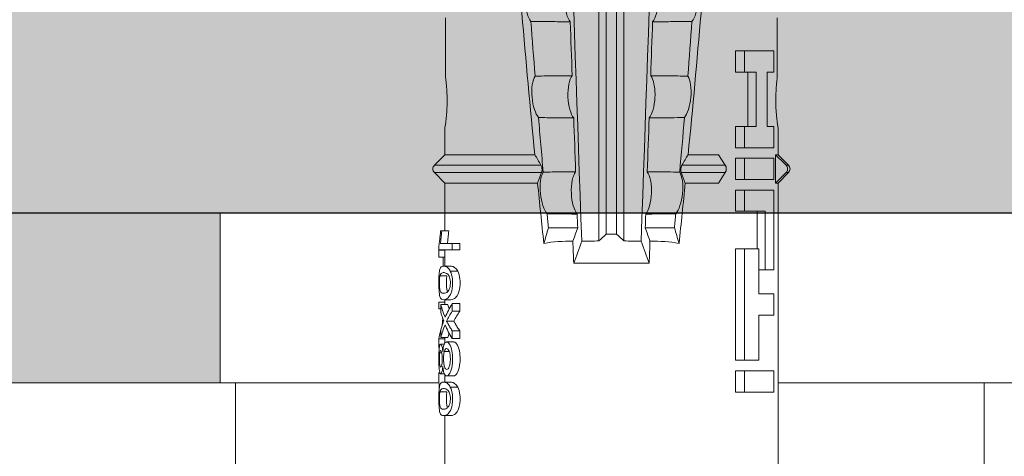
# Model space of a CAD drawing. Units: millimetres. Extents: x 1827 to 6494, y 1132 to 3790.
# Drawn here: x 3620 to 3649, y 2720 to 2732 of the extents above; entities that cross this region are included whole.
import ezdxf

# ---------------------------------------------------------------- set-up
doc = ezdxf.new("R2010")
doc.units = ezdxf.units.MM
doc.layers.add('90%', color=7, linetype='Continuous', transparency=0.9)
for name, color, linetype, lineweight in [('Bemaßung', 250, 'Continuous', 13), ('Breite Volllinie', 7, 'Continuous', 30), ('Schmale Volllinie', 7, 'Continuous', 13), ('Schmale Volllinie_Rot', 1, 'Continuous', 13), ('Schraffur', 250, 'Continuous', 13)]:
    doc.layers.add(name, color=color, linetype=linetype, lineweight=lineweight)
doc.layers.add('Schraffur rot 70 %', color=1, linetype='Continuous', lineweight=13, transparency=0.7)
doc.styles.get("Standard").update_dxf_attribs({"font": 'arial.ttf'})
doc.dimstyles.new('100%', dxfattribs={"dimtxt": 4, "dimasz": 3, "dimexe": 3, "dimexo": 3, "dimgap": 2, "dimtad": 1, "dimdec": 0, "dimzin": 0, "dimdsep": 46, "dimtxsty": 'Standard', "dimblk": 'OBLIQUE', "dimcen": 0.09, "dimdle": 3, "dimclrd": 256, "dimclre": 256, "dimclrt": 256, "dimadec": 0, "dimazin": 0, "dimtfac": 1, "dimtdec": 0, "dimtofl": 0, "dimtmove": 0, "dimatfit": 3, "dimfxl": 3, "dimfxlon": 1, "dimtolj": 1, "dimtzin": 0, "dimlwd": -1, "dimlwe": -1, "dimarcsym": 0})

# ---------------------------------------------------------------- blocks, each defined once
blk = doc.blocks.new('_Oblique')
at = {"color": 0, "linetype": 'ByBlock', "lineweight": -2}
blk.add_line((-0.5, -0.5), (0.5, 0.5), dxfattribs=at)
blk = doc.blocks.new('*D121')
at = {"layer": 'Bemaßung', "transparency": 16777216}
for p, q in [((3636.78, 2816.32), (3636.78, 2822.32)), ((3736.78, 2816.32), (3736.78, 2822.32)), ((3739.78, 2819.32), (3633.78, 2819.32))]:
    blk.add_line(p, q, dxfattribs=at)
at = {"layer": 'Defpoints', "color": 0, "transparency": 16777216}
for p in [(3636.78, 2819.32), (3736.78, 2726.765), (3636.78, 2724.783)]:
    blk.add_point(p, dxfattribs=at)
at = {"layer": 'Bemaßung', "transparency": 16777216, "xscale": 3, "yscale": 3, "zscale": 3, "rotation": 180}
blk.add_blockref('_Oblique', (3636.78, 2819.32), dxfattribs=at)
at = {"layer": 'Bemaßung', "transparency": 16777216, "xscale": 3, "yscale": 3, "zscale": 3}
blk.add_blockref('_Oblique', (3736.78, 2819.32), dxfattribs=at)
at = {"layer": 'Bemaßung', "transparency": 16777216, "insert": (3686.78, 2823.362), "char_height": 4, "attachment_point": 5}
blk.add_mtext('\\A1;{\\W0.75;> }100', dxfattribs=at)
blk = doc.blocks.new('HRD')
at = {"layer": 'Schmale Volllinie_Rot'}
for p, q in [((18.322, 1.206), (18.013, 0.897)), ((18.322, 1.206), (18.322, 1.136)), ((18.845, 0.897), (18.537, 1.206)), ((18.537, 1.206), (18.537, 1.136)), ((18.013, 0.897), (9.627, 0.897)), ((18.013, 0.897), (18.013, 0.823)), ((19.646, 0.897), (18.845, 0.897)), ((18.845, 0.897), (18.845, 0.823)), ((22.87, 0.877), (21.114, 0.877)), ((11.867, -0.084), (11.867, 0.778)), ((11.867, 0.778), (12.49, 0.778)), ((12.49, 0.778), (12.49, -0.084)), ((14.129, 0.337), (14.129, 0.778)), ((14.129, 0.778), (14.752, 0.778)), ((14.752, 0.778), (14.752, 0.337)), ((15.462, 0.778), (15.462, 0.517)), ((17.806, 0.778), (15.462, 0.778)), ((17.806, -0.084), (17.806, 0.778)), ((18.013, 0.823), (18.845, 0.823)), ((18.118, -0.084), (18.118, 0.778)), ((18.118, 0.778), (18.741, 0.778)), ((18.741, 0.778), (18.741, -0.084)), ((19.676, 0.778), (19.053, 0.778)), ((19.053, 0.778), (19.053, -0.084)), ((19.676, 0.58), (19.676, 0.778)), ((21.278, 0.58), (19.676, 0.58)), ((21.278, 0.778), (21.278, 0.58)), ((21.901, 0.778), (21.278, 0.778)), ((21.901, -0.084), (21.901, 0.778)), ((12.801, 0.337), (14.129, 0.337)), ((12.801, -0.084), (12.801, 0.337)), ((14.752, 0.337), (16.08, 0.337)), ((15.462, 0.517), (15.462, 0.337)), ((15.462, 0.517), (17.183, 0.517)), ((16.08, 0.337), (16.08, -0.084)), ((17.183, 0.517), (17.183, -0.084)), ((16.08, 0.288), (17.183, 0.288)), ((19.676, 0.258), (21.278, 0.258)), ((19.676, -0.084), (19.676, 0.258)), ((19.676, 0.014), (21.278, 0.014)), ((21.278, 0.258), (21.278, -0.084)), ((11.867, -0.084), (11.867, -0.351)), ((12.49, -0.084), (11.867, -0.084)), ((12.49, -0.084), (12.49, -0.351)), ((12.801, -0.084), (12.801, -0.351)), ((16.08, -0.084), (12.801, -0.084)), ((16.08, -0.084), (16.08, -0.351)), ((17.183, -0.084), (17.183, -0.351)), ((17.183, -0.084), (17.806, -0.084)), ((17.806, -0.084), (17.806, -0.351)), ((18.118, -0.084), (18.118, -0.351)), ((18.741, -0.084), (18.118, -0.084)), ((18.741, -0.084), (18.741, -0.351)), ((19.053, -0.084), (19.053, -0.351)), ((19.053, -0.084), (19.676, -0.084)), ((19.676, -0.084), (19.676, -0.351)), ((21.278, -0.084), (21.278, -0.351)), ((21.278, -0.084), (21.901, -0.084)), ((21.901, -0.084), (21.901, -0.351)), ((12.49, -0.351), (11.867, -0.351)), ((16.08, -0.351), (12.801, -0.351)), ((17.183, -0.351), (17.806, -0.351)), ((18.741, -0.351), (18.118, -0.351)), ((19.053, -0.351), (19.676, -0.351)), ((21.278, -0.351), (21.901, -0.351)), ((18.013, -0.851), (18.322, -0.653)), ((18.013, -1.828), (18.013, -0.851)), ((18.322, -1.947), (18.322, -0.653)), ((18.537, -1.926), (18.537, -0.653)), ((18.537, -0.653), (18.845, -0.851)), ((18.845, -1.745), (18.845, -0.851)), ((16.698, -3.005), (16.698, -2.147)), ((15.654, -5.108), (15.654, -2.888)), ((38.01, -3.631), (16.309, -3.631)), ((38.01, -3.846), (16.513, -3.846)), ((38.01, -4.149), (16.513, -4.149)), ((38.01, -4.364), (16.309, -4.364)), ((16.698, -4.99), (16.698, -5.849)), ((18.322, -9.202), (18.322, -6.049)), ((18.537, -9.202), (18.537, -6.069)), ((18.013, -8.893), (18.013, -6.168)), ((18.845, -8.893), (18.845, -6.25)), ((12.01, -8.733), (12.01, -8.515)), ((12.34, -8.628), (12.34, -8.841)), ((13.338, -8.843), (13.338, -8.63)), ((13.439, -8.678), (13.439, -8.457)), ((13.667, -8.457), (13.439, -8.457)), ((13.667, -8.678), (13.439, -8.678)), ((13.667, -8.678), (13.667, -8.457)), ((13.952, -8.842), (13.952, -8.629)), ((14.241, -8.678), (14.241, -8.457)), ((14.466, -8.457), (14.241, -8.457)), ((14.466, -8.678), (14.241, -8.678)), ((14.466, -8.678), (14.466, -8.457)), ((15.42, -8.733), (15.42, -8.515)), ((16.045, -8.678), (16.045, -8.457)), ((16.231, -8.457), (16.045, -8.457)), ((16.231, -8.678), (16.045, -8.678)), ((16.045, -8.678), (16.045, -9.07)), ((16.231, -8.678), (16.231, -8.457)), ((16.231, -9.026), (16.231, -8.678)), ((9.627, -8.893), (11.172, -8.893)), ((11.172, -8.716), (11.172, -8.926)), ((11.872, -9.038), (11.872, -8.834)), ((12.159, -8.927), (12.159, -8.722)), ((12.159, -8.893), (12.376, -8.893)), ((12.402, -8.908), (12.402, -9.015)), ((13.06, -8.909), (13.06, -8.767)), ((13.277, -9.017), (13.277, -8.909)), ((13.305, -8.893), (13.468, -8.893)), ((13.431, -9.07), (13.431, -8.893)), ((13.468, -9.011), (13.468, -8.805)), ((13.969, -8.959), (13.969, -8.93)), ((14.436, -9.011), (14.436, -8.805)), ((14.436, -8.893), (14.582, -8.893)), ((14.513, -9.07), (14.513, -8.893)), ((14.582, -8.716), (14.582, -8.926)), ((15.282, -9.038), (15.282, -8.834)), ((15.837, -8.947), (15.555, -8.947)), ((15.569, -8.927), (15.569, -8.722)), ((15.569, -8.893), (16.045, -8.893)), ((15.837, -9.07), (15.837, -8.893)), ((16.038, -9.07), (16.038, -8.893)), ((16.603, -8.984), (16.603, -8.777)), ((16.603, -8.893), (18.013, -8.893)), ((18.013, -8.893), (18.322, -9.202)), ((18.537, -9.202), (18.845, -8.893)), ((18.845, -8.893), (19.646, -8.893)), ((21.114, -8.872), (22.87, -8.872)), ((13.016, -9.044), (13.016, -8.984)), ((13.431, -9.07), (13.179, -9.07)), ((13.468, -9.011), (13.69, -9.011)), ((14.203, -9.011), (14.436, -9.011)), ((14.313, -9.07), (14.313, -9.011)), ((14.513, -9.07), (14.313, -9.07)), ((16.038, -9.07), (15.837, -9.07)), ((16.045, -9.07), (16.165, -9.07)), ((16.603, -9.019), (16.603, -8.984))]:
    blk.add_line(p, q, dxfattribs=at)
for centre, start, end in [((18.429, 1.099), 45, 135), ((18.429, -9.095), 225, 315)]:
    blk.add_arc(centre, 0.151, start, end, dxfattribs=at)
for centre, major_axis, ratio, start_param, end_param in [((18.429, -0.721), (-0.151, 0), 0.642788, 3.926991, 5.497787), ((11.041, -3.998), (4.556, 3.461), 0.759836, 5.731375, 5.915533), ((11.041, -3.998), (-4.556, 3.461), 0.759836, 3.509245, 3.693403), ((14.858, -3.998), (0, 5.097), 0.703135, 2.734393, 2.855572), ((12.896, -3.998), (0, 4.895), 0.66607, 3.471541, 3.566648), ((12.896, -3.998), (0, 5.097), 0.66607, 3.458009, 3.548792), ((13.046, -3.998), (0, 5.097), 0.703125, 3.429752, 3.548792), ((12.791, -3.998), (0, 4.895), 0.734434, 3.331028, 3.367578), ((12.791, -3.998), (0, 5.097), 0.734434, 3.32344, 3.427613), ((13.032, -3.998), (0, 5.097), 0.713433, 3.32344, 3.375477), ((15.085, -3.998), (0, 5.097), 0.704412, 2.853433, 2.959745), ((15.085, -3.998), (0, 4.895), 0.704412, 2.914779, 2.952157)]:
    blk.add_ellipse(centre, major_axis=major_axis, ratio=ratio, start_param=start_param, end_param=end_param, dxfattribs=at)
for points, knots in [([(18.322, 1.136), (18.334, 1.149), (18.348, 1.159), (18.379, 1.174), (18.395, 1.178), (18.429, 1.182), (18.446, 1.181), (18.479, 1.174), (18.495, 1.167), (18.519, 1.152), (18.528, 1.145), (18.537, 1.136)], [0, 0, 0, 0, 0.213597, 0.213597, 0.427309, 0.427309, 0.639443, 0.639443, 0.850868, 0.850868, 1, 1, 1, 1]), ([(21.114, 0.877), (21.019, 0.864), (20.876, 0.847), (20.555, 0.83), (20.374, 0.829), (20.048, 0.845), (19.902, 0.861), (19.699, 0.887), (19.645, 0.897), (19.64, 0.898)], [0, 0, 0, 0, 0.250098, 0.250098, 0.500196, 0.500196, 0.750293, 0.750293, 1, 1, 1, 1]), ([(35.533, -0.617), (34.139, -0.674), (32.745, -0.727), (29.96, -0.867), (28.568, -0.951), (24.397, -1.237), (21.62, -1.473), (18.845, -1.745)], [0, 0, 0, 0, 0.25, 0.25, 0.5, 0.5, 1, 1, 1, 1]), ([(22.767, -1.632), (22.824, -1.589), (22.905, -1.549), (23.111, -1.484), (23.236, -1.46), (23.49, -1.441), (23.621, -1.446), (23.838, -1.481), (23.923, -1.511), (23.983, -1.547)], [0, 0, 0, 0, 0.25, 0.25, 0.5, 0.5, 0.75, 0.75, 1, 1, 1, 1]), ([(19.938, -1.854), (19.995, -1.81), (20.076, -1.768), (20.282, -1.701), (20.407, -1.675), (20.662, -1.652), (20.795, -1.655), (21.014, -1.689), (21.1, -1.718), (21.159, -1.754)], [0, 0, 0, 0, 0.25, 0.25, 0.5, 0.5, 0.75, 0.75, 1, 1, 1, 1]), ([(22.755, -2.788), (22.756, -2.611), (22.758, -2.435), (22.762, -2.05), (22.764, -1.841), (22.767, -1.632)], [0, 0, 0, 0, 0.457928, 0.457928, 1, 1, 1, 1]), ([(17.109, -2.107), (17.166, -2.062), (17.247, -2.019), (17.453, -1.949), (17.576, -1.921), (17.837, -1.895), (17.97, -1.897), (18.189, -1.928), (18.276, -1.957), (18.335, -1.993)], [0, 0, 0, 0, 0.25, 0.25, 0.5, 0.5, 0.75, 0.75, 1, 1, 1, 1]), ([(18.537, -1.926), (18.526, -1.932), (18.513, -1.938), (18.486, -1.947), (18.472, -1.951), (18.444, -1.956), (18.429, -1.958), (18.401, -1.959), (18.388, -1.959), (18.365, -1.957), (18.354, -1.955), (18.336, -1.951), (18.329, -1.949), (18.322, -1.947)], [0, 0, 0, 0, 0.224596, 0.224596, 0.399508, 0.399508, 0.576328, 0.576328, 0.727422, 0.727422, 0.875397, 0.875397, 1, 1, 1, 1]), ([(18.335, -1.993), (18.337, -2.111), (18.338, -2.23), (18.341, -2.547), (18.343, -2.746), (18.345, -2.946)], [0, 0, 0, 0, 0.372237, 0.372237, 1, 1, 1, 1]), ([(19.927, -2.889), (19.93, -2.679), (19.932, -2.469), (19.935, -2.124), (19.937, -1.989), (19.938, -1.854)], [0, 0, 0, 0, 0.608769, 0.608769, 1, 1, 1, 1]), ([(21.159, -1.754), (21.161, -1.952), (21.163, -2.15), (21.167, -2.513), (21.169, -2.679), (21.17, -2.844)], [0, 0, 0, 0, 0.544564, 0.544564, 1, 1, 1, 1]), ([(17.1, -2.991), (17.103, -2.747), (17.105, -2.503), (17.108, -2.208), (17.109, -2.158), (17.109, -2.107)], [0, 0, 0, 0, 0.828434, 0.828434, 1, 1, 1, 1]), ([(18.345, -2.946), (18.289, -2.906), (18.203, -2.871), (18.04, -2.837), (17.979, -2.828), (17.85, -2.818), (17.784, -2.817), (17.582, -2.825), (17.451, -2.846), (17.239, -2.907), (17.156, -2.947), (17.1, -2.991)], [0, 0, 0, 0, 0.25, 0.25, 0.375, 0.375, 0.5, 0.5, 0.75, 0.75, 1, 1, 1, 1]), ([(21.17, -2.844), (21.114, -2.804), (21.028, -2.77), (20.865, -2.736), (20.804, -2.727), (20.676, -2.717), (20.61, -2.716), (20.409, -2.724), (20.278, -2.745), (20.066, -2.806), (19.983, -2.846), (19.927, -2.889)], [0, 0, 0, 0, 0.25, 0.25, 0.375, 0.375, 0.5, 0.5, 0.75, 0.75, 1, 1, 1, 1]), ([(23.995, -2.744), (23.939, -2.704), (23.853, -2.67), (23.69, -2.635), (23.629, -2.627), (23.502, -2.617), (23.436, -2.616), (23.236, -2.623), (23.105, -2.644), (22.893, -2.705), (22.81, -2.745), (22.755, -2.788)], [0, 0, 0, 0, 0.25, 0.25, 0.375, 0.375, 0.5, 0.5, 0.75, 0.75, 1, 1, 1, 1]), ([(17.109, -5.889), (17.109, -5.808), (17.108, -5.728), (17.105, -5.433), (17.102, -5.219), (17.1, -5.005)], [0, 0, 0, 0, 0.272491, 0.272491, 1, 1, 1, 1]), ([(17.1, -5.005), (17.156, -5.048), (17.239, -5.088), (17.453, -5.15), (17.583, -5.171), (17.851, -5.181), (17.985, -5.171), (18.203, -5.124), (18.289, -5.09), (18.345, -5.05)], [0, 0, 0, 0, 0.25, 0.25, 0.5, 0.5, 0.75, 0.75, 1, 1, 1, 1]), ([(18.345, -5.05), (18.343, -5.279), (18.341, -5.508), (18.337, -5.825), (18.336, -5.914), (18.335, -6.002)], [0, 0, 0, 0, 0.7214, 0.7214, 1, 1, 1, 1]), ([(19.938, -6.142), (19.936, -5.977), (19.935, -5.812), (19.931, -5.467), (19.929, -5.287), (19.927, -5.107)], [0, 0, 0, 0, 0.477387, 0.477387, 1, 1, 1, 1]), ([(19.927, -5.107), (19.983, -5.15), (20.066, -5.19), (20.28, -5.251), (20.41, -5.272), (20.677, -5.282), (20.811, -5.271), (21.028, -5.226), (21.114, -5.191), (21.17, -5.151)], [0, 0, 0, 0, 0.25, 0.25, 0.5, 0.5, 0.75, 0.75, 1, 1, 1, 1]), ([(21.17, -5.151), (21.168, -5.346), (21.166, -5.542), (21.162, -5.905), (21.161, -6.073), (21.159, -6.241)], [0, 0, 0, 0, 0.537254, 0.537254, 1, 1, 1, 1]), ([(22.767, -6.363), (22.764, -6.125), (22.762, -5.886), (22.758, -5.501), (22.756, -5.354), (22.755, -5.208)], [0, 0, 0, 0, 0.619263, 0.619263, 1, 1, 1, 1]), ([(22.755, -5.208), (22.81, -5.251), (22.894, -5.291), (23.107, -5.352), (23.236, -5.372), (23.503, -5.382), (23.636, -5.372), (23.853, -5.326), (23.938, -5.292), (23.995, -5.252)], [0, 0, 0, 0, 0.25, 0.25, 0.5, 0.5, 0.75, 0.75, 1, 1, 1, 1]), ([(17.109, -5.889), (17.166, -5.933), (17.247, -5.976), (17.453, -6.047), (17.576, -6.074), (17.837, -6.101), (17.97, -6.099), (18.189, -6.067), (18.276, -6.038), (18.335, -6.002)], [0, 0, 0, 0, 0.25, 0.25, 0.5, 0.5, 0.75, 0.75, 1, 1, 1, 1]), ([(18.537, -6.069), (18.526, -6.063), (18.513, -6.057), (18.486, -6.048), (18.472, -6.045), (18.444, -6.04), (18.429, -6.038), (18.401, -6.037), (18.388, -6.037), (18.365, -6.039), (18.354, -6.04), (18.336, -6.044), (18.329, -6.046), (18.322, -6.049)], [0, 0, 0, 0, 0.224596, 0.224596, 0.399508, 0.399508, 0.576328, 0.576328, 0.727422, 0.727422, 0.875397, 0.875397, 1, 1, 1, 1]), ([(35.533, -7.378), (34.139, -7.321), (32.745, -7.269), (29.96, -7.128), (28.568, -7.044), (24.397, -6.759), (21.62, -6.523), (18.845, -6.25)], [0, 0, 0, 0, 0.25, 0.25, 0.5, 0.5, 1, 1, 1, 1]), ([(19.938, -6.142), (19.995, -6.186), (20.076, -6.227), (20.282, -6.295), (20.407, -6.321), (20.662, -6.343), (20.795, -6.34), (21.014, -6.306), (21.1, -6.277), (21.159, -6.241)], [0, 0, 0, 0, 0.25, 0.25, 0.5, 0.5, 0.75, 0.75, 1, 1, 1, 1]), ([(22.767, -6.363), (22.824, -6.406), (22.905, -6.446), (23.111, -6.511), (23.236, -6.535), (23.49, -6.555), (23.621, -6.55), (23.838, -6.514), (23.923, -6.485), (23.983, -6.449)], [0, 0, 0, 0, 0.25, 0.25, 0.5, 0.5, 0.75, 0.75, 1, 1, 1, 1]), ([(12.01, -8.733), (11.952, -8.704), (11.87, -8.68), (11.728, -8.667), (11.68, -8.666), (11.584, -8.668), (11.537, -8.672), (11.402, -8.695), (11.334, -8.723), (11.239, -8.784), (11.212, -8.815), (11.179, -8.874), (11.173, -8.901), (11.171, -8.949), (11.173, -8.971), (11.197, -9.01), (11.222, -9.026), (11.304, -9.051), (11.367, -9.06), (11.452, -9.065)], [0, 0, 0, 0, 0.125, 0.125, 0.1875, 0.1875, 0.25, 0.25, 0.375, 0.375, 0.5, 0.5, 0.625, 0.625, 0.75, 0.75, 0.875, 0.875, 1, 1, 1, 1]), ([(12.01, -8.515), (11.952, -8.484), (11.87, -8.46), (11.728, -8.446), (11.68, -8.445), (11.583, -8.447), (11.536, -8.451), (11.402, -8.475), (11.334, -8.505), (11.239, -8.568), (11.212, -8.601), (11.179, -8.662), (11.173, -8.69), (11.172, -8.717), (11.172, -8.722), (11.172, -8.726)], [0, 0, 0, 0, 0.195327, 0.195327, 0.29299, 0.29299, 0.390654, 0.390654, 0.585981, 0.585981, 0.781308, 0.781308, 0.976634, 0.976634, 1, 1, 1, 1]), ([(12.159, -8.724), (12.159, -8.708), (12.157, -8.691), (12.144, -8.648), (12.132, -8.623), (12.089, -8.568), (12.059, -8.54), (12.01, -8.515)], [0, 0, 0, 0, 0.280997, 0.280997, 0.640499, 0.640499, 1, 1, 1, 1]), ([(13.263, -8.917), (13.322, -8.896), (13.341, -8.867), (13.333, -8.805), (13.302, -8.771), (13.185, -8.713), (13.102, -8.688), (12.96, -8.671), (12.91, -8.668), (12.812, -8.666), (12.763, -8.668), (12.616, -8.68), (12.528, -8.701), (12.396, -8.757), (12.354, -8.79), (12.332, -8.854), (12.346, -8.884), (12.42, -8.919), (12.453, -8.928), (12.533, -8.943), (12.578, -8.948), (12.625, -8.952)], [0, 0, 0, 0, 0.125, 0.125, 0.25, 0.25, 0.375, 0.375, 0.4375, 0.4375, 0.5, 0.5, 0.625, 0.625, 0.75, 0.75, 0.875, 0.875, 0.9375, 0.9375, 1, 1, 1, 1]), ([(13.338, -8.633), (13.338, -8.628), (13.337, -8.623), (13.333, -8.59), (13.302, -8.555), (13.186, -8.494), (13.102, -8.468), (12.961, -8.45), (12.911, -8.446), (12.812, -8.445), (12.763, -8.446), (12.616, -8.46), (12.527, -8.482), (12.396, -8.54), (12.355, -8.575), (12.341, -8.615), (12.34, -8.622), (12.34, -8.628)], [0, 0, 0, 0, 0.015, 0.015, 0.204088, 0.204088, 0.393176, 0.393176, 0.48772, 0.48772, 0.582264, 0.582264, 0.771351, 0.771351, 0.960439, 0.960439, 1, 1, 1, 1]), ([(13.952, -8.629), (13.928, -8.616), (13.905, -8.603), (13.845, -8.57), (13.809, -8.549), (13.738, -8.505), (13.703, -8.482), (13.667, -8.457)], [0, 0, 0, 0, 0.249731, 0.249731, 0.624684, 0.624684, 1, 1, 1, 1]), ([(13.952, -8.842), (13.929, -8.83), (13.905, -8.817), (13.845, -8.786), (13.809, -8.765), (13.738, -8.723), (13.703, -8.701), (13.667, -8.678)], [0, 0, 0, 0, 0.249756, 0.249756, 0.624714, 0.624714, 1, 1, 1, 1]), ([(15.42, -8.733), (15.362, -8.704), (15.28, -8.68), (15.138, -8.667), (15.091, -8.666), (14.994, -8.668), (14.947, -8.672), (14.813, -8.695), (14.744, -8.723), (14.649, -8.784), (14.622, -8.815), (14.589, -8.874), (14.584, -8.901), (14.581, -8.949), (14.583, -8.971), (14.607, -9.01), (14.632, -9.026), (14.714, -9.051), (14.777, -9.06), (14.862, -9.065)], [0, 0, 0, 0, 0.125, 0.125, 0.1875, 0.1875, 0.25, 0.25, 0.375, 0.375, 0.5, 0.5, 0.625, 0.625, 0.75, 0.75, 0.875, 0.875, 1, 1, 1, 1]), ([(15.42, -8.515), (15.362, -8.484), (15.28, -8.46), (15.138, -8.446), (15.09, -8.445), (14.994, -8.447), (14.946, -8.451), (14.812, -8.475), (14.744, -8.505), (14.649, -8.568), (14.622, -8.601), (14.59, -8.662), (14.584, -8.69), (14.582, -8.717), (14.582, -8.722), (14.582, -8.726)], [0, 0, 0, 0, 0.195327, 0.195327, 0.29299, 0.29299, 0.390654, 0.390654, 0.585981, 0.585981, 0.781308, 0.781308, 0.976634, 0.976634, 1, 1, 1, 1]), ([(15.569, -8.724), (15.569, -8.708), (15.567, -8.691), (15.555, -8.648), (15.543, -8.623), (15.499, -8.568), (15.469, -8.54), (15.42, -8.515)], [0, 0, 0, 0, 0.280997, 0.280997, 0.640499, 0.640499, 1, 1, 1, 1]), ([(11.872, -9.038), (11.835, -9.046), (11.779, -9.051), (11.651, -9.054), (11.583, -9.052), (11.476, -9.042), (11.437, -9.034), (11.392, -9.014), (11.382, -9.002), (11.36, -8.963), (11.36, -8.932), (11.37, -8.878), (11.376, -8.859), (11.399, -8.819), (11.414, -8.798), (11.45, -8.779)], [0, 0, 0, 0, 0.125, 0.125, 0.25, 0.25, 0.375, 0.375, 0.5, 0.5, 0.75, 0.75, 0.875, 0.875, 1, 1, 1, 1]), ([(11.872, -8.834), (11.835, -8.842), (11.779, -8.847), (11.65, -8.85), (11.582, -8.849), (11.484, -8.839), (11.449, -8.832), (11.426, -8.824)], [0, 0, 0, 0, 0.352404, 0.352404, 0.704809, 0.704809, 1, 1, 1, 1]), ([(11.45, -8.779), (11.487, -8.759), (11.538, -8.741), (11.668, -8.727), (11.74, -8.732), (11.85, -8.76), (11.891, -8.78), (11.937, -8.822), (11.948, -8.843), (11.971, -8.902), (11.972, -8.937), (11.961, -8.981), (11.955, -8.994), (11.929, -9.019), (11.91, -9.029), (11.872, -9.038)], [0, 0, 0, 0, 0.125, 0.125, 0.25, 0.25, 0.375, 0.375, 0.5, 0.5, 0.75, 0.75, 0.875, 0.875, 1, 1, 1, 1]), ([(11.452, -9.065), (11.524, -9.07), (11.607, -9.071), (11.768, -9.07), (11.851, -9.068), (11.984, -9.058), (12.034, -9.049), (12.105, -9.028), (12.126, -9.014), (12.152, -8.984), (12.157, -8.966), (12.16, -8.927), (12.158, -8.906), (12.144, -8.86), (12.132, -8.836), (12.089, -8.784), (12.058, -8.757), (12.01, -8.733)], [0, 0, 0, 0, 0.125, 0.125, 0.25, 0.25, 0.375, 0.375, 0.5, 0.5, 0.625, 0.625, 0.75, 0.75, 0.875, 0.875, 1, 1, 1, 1]), ([(12.625, -8.952), (12.583, -8.956), (12.544, -8.961), (12.475, -8.974), (12.447, -8.982), (12.393, -9.007), (12.393, -9.024), (12.449, -9.049), (12.51, -9.058), (12.661, -9.069), (12.752, -9.07), (12.931, -9.07), (13.022, -9.069), (13.174, -9.058), (13.233, -9.049), (13.273, -9.03), (13.278, -9.022), (13.275, -9.006), (13.266, -8.998), (13.229, -8.981), (13.201, -8.974), (13.132, -8.961), (13.092, -8.956), (13.05, -8.952)], [0, 0, 0, 0, 0.0625, 0.0625, 0.125, 0.125, 0.25, 0.25, 0.375, 0.375, 0.5, 0.5, 0.625, 0.625, 0.75, 0.75, 0.8125, 0.8125, 0.875, 0.875, 0.9375, 0.9375, 1, 1, 1, 1]), ([(13.06, -8.909), (13.031, -8.917), (12.996, -8.923), (12.919, -8.931), (12.877, -8.932), (12.794, -8.932), (12.752, -8.93), (12.676, -8.921), (12.642, -8.915), (12.585, -8.898), (12.563, -8.889), (12.535, -8.866), (12.53, -8.853), (12.53, -8.814), (12.559, -8.786), (12.617, -8.764)], [0, 0, 0, 0, 0.125, 0.125, 0.25, 0.25, 0.375, 0.375, 0.5, 0.5, 0.625, 0.625, 0.75, 0.75, 1, 1, 1, 1]), ([(12.617, -8.764), (12.646, -8.753), (12.68, -8.744), (12.757, -8.733), (12.8, -8.731), (12.924, -8.731), (13.008, -8.744), (13.119, -8.788), (13.146, -8.817), (13.147, -8.856), (13.141, -8.868), (13.112, -8.891), (13.089, -8.901), (13.06, -8.909)], [0, 0, 0, 0, 0.125, 0.125, 0.25, 0.25, 0.5, 0.5, 0.75, 0.75, 0.875, 0.875, 1, 1, 1, 1]), ([(12.661, -8.984), (12.754, -8.965), (12.921, -8.964), (13.06, -8.992), (13.085, -9.005), (13.088, -9.022), (13.083, -9.027), (13.059, -9.037), (13.04, -9.041), (13.016, -9.044)], [0, 0, 0, 0, 0.5, 0.5, 0.75, 0.75, 0.875, 0.875, 1, 1, 1, 1]), ([(13.969, -8.959), (13.933, -8.961), (13.899, -8.965), (13.84, -8.974), (13.815, -8.98), (13.746, -8.998), (13.705, -9.009), (13.586, -9.041), (13.509, -9.058), (13.431, -9.07)], [0, 0, 0, 0, 0.125, 0.125, 0.25, 0.25, 0.5, 0.5, 1, 1, 1, 1]), ([(13.875, -8.956), (13.883, -8.953), (13.891, -8.951), (13.906, -8.945), (13.914, -8.943), (13.934, -8.935), (13.946, -8.931), (13.959, -8.926)], [0, 0, 0, 0, 0.274853, 0.274853, 0.549692, 0.549692, 1, 1, 1, 1]), ([(13.959, -8.926), (13.978, -8.935), (13.999, -8.943), (14.05, -8.962), (14.081, -8.973), (14.142, -8.993), (14.173, -9.002), (14.203, -9.011)], [0, 0, 0, 0, 0.262012, 0.262012, 0.630896, 0.630896, 1, 1, 1, 1]), ([(15.282, -9.038), (15.245, -9.046), (15.189, -9.051), (15.061, -9.054), (14.993, -9.052), (14.887, -9.042), (14.847, -9.034), (14.802, -9.014), (14.792, -9.002), (14.77, -8.963), (14.77, -8.932), (14.78, -8.878), (14.786, -8.859), (14.809, -8.819), (14.825, -8.798), (14.861, -8.779)], [0, 0, 0, 0, 0.125, 0.125, 0.25, 0.25, 0.375, 0.375, 0.5, 0.5, 0.75, 0.75, 0.875, 0.875, 1, 1, 1, 1]), ([(15.282, -8.834), (15.245, -8.842), (15.189, -8.847), (15.061, -8.85), (14.992, -8.849), (14.895, -8.839), (14.86, -8.832), (14.836, -8.824)], [0, 0, 0, 0, 0.352404, 0.352404, 0.704809, 0.704809, 1, 1, 1, 1]), ([(14.861, -8.779), (14.898, -8.759), (14.948, -8.741), (15.078, -8.727), (15.15, -8.732), (15.26, -8.76), (15.301, -8.78), (15.347, -8.822), (15.358, -8.843), (15.381, -8.902), (15.382, -8.937), (15.371, -8.981), (15.365, -8.994), (15.339, -9.019), (15.321, -9.029), (15.282, -9.038)], [0, 0, 0, 0, 0.125, 0.125, 0.25, 0.25, 0.375, 0.375, 0.5, 0.5, 0.75, 0.75, 0.875, 0.875, 1, 1, 1, 1]), ([(14.862, -9.065), (14.935, -9.07), (15.017, -9.071), (15.179, -9.07), (15.261, -9.068), (15.394, -9.058), (15.445, -9.049), (15.515, -9.028), (15.536, -9.014), (15.562, -8.984), (15.567, -8.966), (15.571, -8.927), (15.569, -8.906), (15.555, -8.86), (15.542, -8.836), (15.499, -8.784), (15.468, -8.757), (15.42, -8.733)], [0, 0, 0, 0, 0.125, 0.125, 0.25, 0.25, 0.375, 0.375, 0.5, 0.5, 0.625, 0.625, 0.75, 0.75, 0.875, 0.875, 1, 1, 1, 1]), ([(16.603, -8.777), (16.535, -8.783), (16.47, -8.79), (16.344, -8.805), (16.284, -8.813), (16.231, -8.821)], [0, 0, 0, 0, 0.5, 0.5, 1, 1, 1, 1]), ([(19.64, -8.893), (19.645, -8.893), (19.698, -8.883), (19.903, -8.856), (20.048, -8.84), (20.375, -8.824), (20.554, -8.825), (20.877, -8.843), (21.019, -8.859), (21.114, -8.872)], [0, 0, 0, 0, 0.249941, 0.249941, 0.49996, 0.49996, 0.74998, 0.74998, 1, 1, 1, 1]), ([(12.442, -9.07), (12.319, -9.07), (12.196, -9.069), (12.05, -9.061), (12.018, -9.059), (11.989, -9.056)], [0, 0, 0, 0, 0.768872, 0.768872, 1, 1, 1, 1]), ([(13.016, -9.044), (12.97, -9.05), (12.906, -9.053), (12.778, -9.053), (12.713, -9.05), (12.621, -9.038), (12.594, -9.028), (12.592, -9.006), (12.616, -8.993), (12.661, -8.984)], [0, 0, 0, 0, 0.25, 0.25, 0.5, 0.5, 0.75, 0.75, 1, 1, 1, 1]), ([(16.165, -9.07), (16.209, -9.062), (16.279, -9.053), (16.43, -9.034), (16.514, -9.026), (16.603, -9.019)], [0, 0, 0, 0, 0.5, 0.5, 1, 1, 1, 1]), ([(16.603, -8.984), (16.535, -8.989), (16.47, -8.996), (16.344, -9.01), (16.284, -9.018), (16.231, -9.026)], [0, 0, 0, 0, 0.5, 0.5, 1, 1, 1, 1])]:
    blk.add_open_spline(points, degree=3, knots=knots, dxfattribs=at)
for points in [[(18.013, 0.823), (18.116, 0.928), (18.219, 1.032), (18.322, 1.136)], [(18.537, 1.136), (18.64, 1.032), (18.743, 0.928), (18.845, 0.823)], [(22.767, -1.632), (22.231, -1.671), (21.695, -1.712), (21.159, -1.754)], [(18.013, -1.828), (17.421, -1.888), (16.829, -1.949), (16.237, -2.012)], [(16.698, -2.147), (16.544, -2.101), (16.391, -2.057), (16.237, -2.012)], [(18.322, -1.947), (18.218, -1.908), (18.115, -1.868), (18.013, -1.828)], [(19.938, -1.854), (19.404, -1.898), (18.869, -1.945), (18.335, -1.993)], [(18.845, -1.745), (18.745, -1.806), (18.642, -1.866), (18.537, -1.926)], [(17.109, -2.107), (16.972, -2.12), (16.835, -2.133), (16.698, -2.147)], [(38.01, -2.367), (30.775, -2.619), (23.54, -2.872), (16.304, -3.125)], [(15.654, -2.888), (15.869, -2.88), (16.084, -2.872), (16.299, -2.865)], [(15.654, -2.888), (15.868, -2.968), (16.085, -3.046), (16.304, -3.125)], [(16.698, -3.005), (16.565, -2.958), (16.432, -2.912), (16.299, -2.865)], [(19.927, -2.889), (19.4, -2.908), (18.873, -2.927), (18.345, -2.946)], [(22.755, -2.788), (22.226, -2.807), (21.698, -2.825), (21.17, -2.844)], [(16.304, -3.125), (16.306, -3.292), (16.308, -3.462), (16.309, -3.631)], [(17.1, -2.991), (16.966, -2.996), (16.832, -3), (16.698, -3.005)], [(16.309, -3.631), (16.376, -3.704), (16.444, -3.775), (16.513, -3.846)], [(16.513, -3.846), (16.511, -3.947), (16.511, -4.048), (16.513, -4.149)], [(16.513, -4.149), (16.444, -4.22), (16.376, -4.292), (16.309, -4.364)], [(16.309, -4.364), (16.308, -4.533), (16.306, -4.704), (16.304, -4.871)], [(16.304, -4.871), (16.085, -4.949), (15.868, -5.028), (15.654, -5.108)], [(38.01, -5.629), (30.775, -5.376), (23.54, -5.124), (16.304, -4.871)], [(16.299, -5.131), (16.084, -5.123), (15.869, -5.115), (15.654, -5.108)], [(16.299, -5.131), (16.432, -5.084), (16.565, -5.037), (16.698, -4.99)], [(16.698, -4.99), (16.832, -4.995), (16.966, -5), (17.1, -5.005)], [(18.345, -5.05), (18.873, -5.069), (19.4, -5.088), (19.927, -5.107)], [(21.17, -5.151), (21.698, -5.17), (22.226, -5.189), (22.755, -5.208)], [(16.698, -5.849), (16.544, -5.894), (16.391, -5.939), (16.237, -5.984)], [(18.013, -6.168), (17.421, -6.108), (16.829, -6.047), (16.237, -5.984)], [(17.109, -5.889), (16.972, -5.875), (16.835, -5.862), (16.698, -5.849)], [(18.322, -6.049), (18.218, -6.088), (18.115, -6.128), (18.013, -6.168)], [(19.938, -6.142), (19.404, -6.097), (18.869, -6.051), (18.335, -6.002)], [(18.845, -6.25), (18.745, -6.19), (18.642, -6.129), (18.537, -6.069)], [(22.767, -6.363), (22.231, -6.324), (21.695, -6.284), (21.159, -6.241)], [(13.05, -8.952), (13.134, -8.947), (13.211, -8.936), (13.263, -8.917)], [(14.038, -8.957), (14.015, -8.957), (13.992, -8.958), (13.969, -8.959)]]:
    blk.add_open_spline(points, degree=3, dxfattribs=at)
blk = doc.blocks.new('MacFOX 215 L 11 mit Dübel')
at = {"layer": 'Schmale Volllinie'}
for p, q in [((-22, 0), (-15.945, 0)), ((-5.982, 0), (0, 0))]:
    blk.add_line(p, q, dxfattribs=at)
blk.add_lwpolyline([(-24.056, -4, 0.01996), (-24.044, -4), (-22, -4), (-22, 0), (-50.614, 0, 0.960861), (-50.688, -1.869), (-24.056, -4, 0.01996)], format="xyb", close=True, dxfattribs=at)
blk.add_lwpolyline([(10.15, 0), (0, 0), (0, -4)], dxfattribs=at)
blk = doc.blocks.new('Isolator MacFOX L 11 mit Dübel')
at = {"layer": 'Schraffur rot 70 %'}
h = blk.add_hatch(color=256, dxfattribs=at)
h.paths.add_polyline_path([(-43, -5), (-43, 0), (-68, 0), (-68, -9), (-65, -9), (-65, -5)])
h.paths.add_polyline_path([(-13, 0), (-13, -5), (-3, -5), (-3, -9), (0, -9), (0, 0)])
at = {"layer": 'Schmale Volllinie_Rot'}
for p, q in [((-29.395, 0), (-68, 0)), ((0, 0), (-19.605, 0)), ((-13, -5), (-13, 0)), ((-29.395, -5), (-65, -5)), ((-3, -5), (-19.433, -5))]:
    blk.add_line(p, q, dxfattribs=at)
blk = doc.blocks.new('MacFOX_215_L_11 Draufsicht mit Dübel')
at = {"rotation": 90}
blk.add_blockref('HRD', (-28.498, -17.134), dxfattribs=at)
for name, p in [('Isolator MacFOX L 11 mit Dübel', (0, 0)), ('MacFOX 215 L 11 mit Dübel', (-13.45, -5))]:
    blk.add_blockref(name, p)

msp = doc.modelspace()

# ---------------------------------------------------------------- hatches: boundary and pattern name
at = {"layer": '90%'}
msp.add_hatch(color=256, dxfattribs=at).paths.add_polyline_path([(3491.127, 2851.765), (3491.127, 2726.765), (3736.78, 2726.765), (3736.78, 2918.481), (3611.78, 2918.481), (3611.78, 2851.765)])

# ---------------------------------------------------------------- linework, layer by layer
at = {"layer": 'Breite Volllinie'}
msp.add_line((3491.127, 2726.765), (3736.78, 2726.765), dxfattribs=at)
at = {"layer": 'Schmale Volllinie'}
msp.add_line((3635.251, 2726.765), (3635.253, 2726.765), dxfattribs=at)

# ---------------------------------------------------------------- block references
at = {"layer": 'Schraffur', "xscale": -1}
msp.add_blockref('MacFOX_215_L_11 Draufsicht mit Dübel', (3612.698, 2726.765), dxfattribs=at)

# ---------------------------------------------------------------- dimensions: what is measured, and where the dimension line sits
at = {"layer": 'Bemaßung'}
dim = msp.add_linear_dim(base=(3636.78, 2819.32), p1=(3736.78, 2726.765), p2=(3636.78, 2724.783), text='{\\W0.75;> }100', dimstyle='100%', dxfattribs=at)
dim.commit()
dim.dimension.update_dxf_attribs({"geometry": '*D121', "text_midpoint": (3686.78, 2823.362)})

doc.saveas('drawing.dxf')
